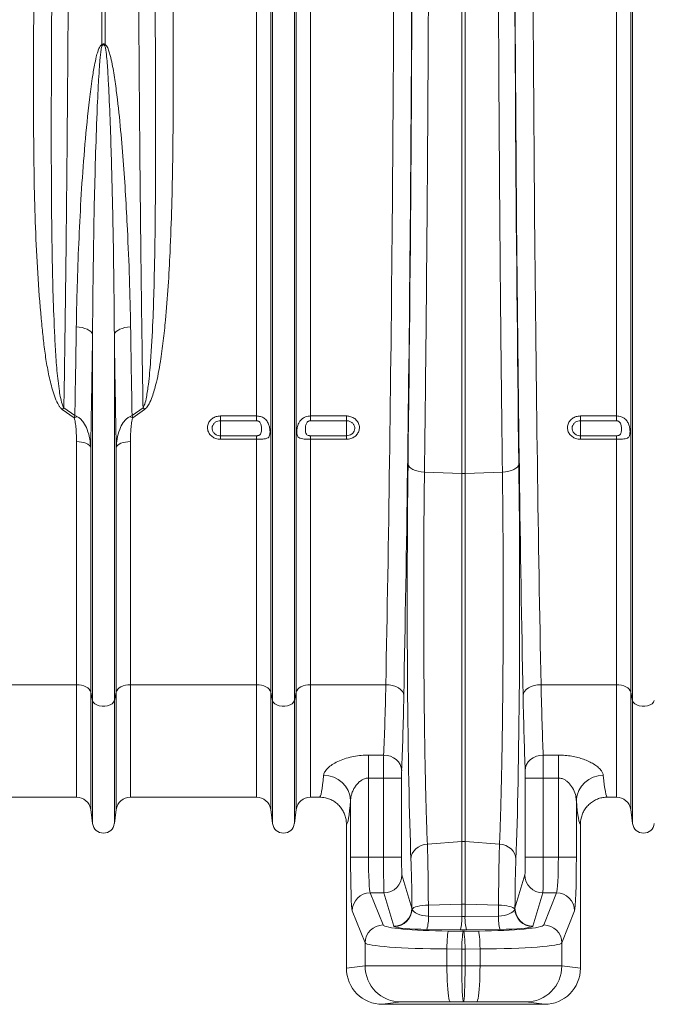
# Model space of a CAD drawing. Units: millimetres. Extents: x -1371 to 10216, y 3708 to 8476.
# Drawn here: x 1685 to 2037, y 3996 to 4542 of the extents above; entities that cross this region are included whole.
import ezdxf

# ---------------------------------------------------------------- set-up
doc = ezdxf.new("R2010")
doc.units = ezdxf.units.MM
doc.linetypes.add('SLD-Solid', pattern=[0])
doc.layers.add('ACO_DRAINAGE', color=7, linetype='SLD-Solid')

# ---------------------------------------------------------------- blocks, each defined once
blk = doc.blocks.new('ACO - 32945 32947 - FRONT')
at = {"layer": 'ACO_DRAINAGE', "linetype": 'SLD-Solid', "lineweight": 0}
for p, q in [((1539.13, 532.71), (1539.13, 721)), ((1540.87, 721), (1540.87, 532.71)), ((1624.99, 326.57), (1624.99, 721)), ((1632.92, 173.23), (1632.92, 721)), ((1633.95, 168.58), (1633.95, 721)), ((1646.05, 168.58), (1646.05, 721)), ((1647.08, 173.23), (1647.08, 721)), ((1655.01, 326.57), (1655.01, 721)), ((1824.99, 326.57), (1824.99, 721)), ((1832.92, 173.23), (1832.92, 721)), ((1833.95, 168.58), (1833.95, 721)), ((1739.13, 294.66), (1739.13, 705.73)), ((1740.87, 294.66), (1740.87, 705.73)), ((1526.57, 375.87), (1524.91, 376.02)), ((1528.17, 375.59), (1526.57, 375.87)), ((1529.64, 375.19), (1528.17, 375.59)), ((1530.95, 374.68), (1529.64, 375.19)), ((1532.07, 374.07), (1530.95, 374.68)), ((1532.96, 373.39), (1532.07, 374.07)), ((1533.59, 372.65), (1532.96, 373.39)), ((1533.95, 371.88), (1533.59, 372.65)), ((1533.95, 168.58), (1533.95, 371.88)), ((1546.05, 371.88), (1546.41, 372.65)), ((1546.05, 168.58), (1546.05, 371.88)), ((1546.41, 372.65), (1547.04, 373.39)), ((1547.04, 373.39), (1547.93, 374.07)), ((1547.93, 374.07), (1549.05, 374.68)), ((1549.05, 374.68), (1550.36, 375.19)), ((1550.36, 375.19), (1551.83, 375.59)), ((1551.83, 375.59), (1553.43, 375.87)), ((1553.43, 375.87), (1555.09, 376.02)), ((1523.68, 325.51), (1517.14, 330.15)), ((1518.01, 331.09), (1524.11, 326.77)), ((1555.89, 326.77), (1561.99, 331.09)), ((1562.86, 330.15), (1556.32, 325.51)), ((1605, 326.57), (1624.99, 326.57)), ((1605, 326.57), (1605, 323.96)), ((1624.99, 323.96), (1605, 323.96)), ((1605, 323.96), (1605, 315.59)), ((1624.99, 323.96), (1624.99, 326.57)), ((1655.01, 326.57), (1675, 326.57)), ((1655.01, 326.57), (1655.01, 323.96)), ((1675, 323.96), (1655.01, 323.96)), ((1675, 323.96), (1675, 326.57)), ((1675, 323.96), (1675, 315.59)), ((1805, 326.57), (1824.99, 326.57)), ((1805, 326.57), (1805, 323.96)), ((1824.99, 323.96), (1805, 323.96)), ((1805, 323.96), (1805, 315.59)), ((1824.99, 323.96), (1824.99, 326.57)), ((1524.99, 177.4), (1524.99, 312.34)), ((1526.42, 312.28), (1524.99, 312.34)), ((1527.81, 312.11), (1526.42, 312.28)), ((1529.1, 311.82), (1527.81, 312.11)), ((1530.26, 311.44), (1529.1, 311.82)), ((1550.9, 311.82), (1549.74, 311.44)), ((1552.19, 312.11), (1550.9, 311.82)), ((1553.58, 312.28), (1552.19, 312.11)), ((1555.01, 312.34), (1553.58, 312.28)), ((1555.01, 177.4), (1555.01, 312.34)), ((1605, 313.62), (1605, 315.59)), ((1605, 315.59), (1624.99, 315.59)), ((1624.99, 313.62), (1605, 313.62)), ((1624.99, 313.62), (1624.99, 315.59)), ((1624.99, 177.4), (1624.99, 313.62)), ((1655.01, 315.59), (1655.01, 313.62)), ((1655.01, 315.59), (1675, 315.59)), ((1655.01, 177.4), (1655.01, 313.62)), ((1675, 313.62), (1655.01, 313.62)), ((1675, 315.59), (1675, 313.62)), ((1805, 313.62), (1805, 315.59)), ((1805, 315.59), (1824.99, 315.59)), ((1824.99, 313.62), (1805, 313.62)), ((1824.99, 313.62), (1824.99, 315.59)), ((1824.99, 177.4), (1824.99, 313.62)), ((1531.26, 310.97), (1530.26, 311.44)), ((1532.04, 310.43), (1531.26, 310.97)), ((1532.61, 309.84), (1532.04, 310.43)), ((1532.92, 309.2), (1532.61, 309.84)), ((1532.92, 173.23), (1532.92, 309.2)), ((1547.39, 309.84), (1547.08, 309.2)), ((1547.08, 173.23), (1547.08, 309.2)), ((1547.96, 310.43), (1547.39, 309.84)), ((1548.74, 310.97), (1547.96, 310.43)), ((1549.74, 311.44), (1548.74, 310.97)), ((1709.23, 299.79), (1709.44, 299)), ((1709.44, 299), (1709.97, 298.23)), ((1709.97, 298.23), (1710.82, 297.52)), ((1710.82, 297.52), (1711.94, 296.88)), ((1711.94, 296.88), (1713.3, 296.34)), ((1713.3, 296.34), (1714.86, 295.91)), ((1714.86, 295.91), (1716.56, 295.61)), ((1716.56, 295.61), (1718.36, 295.45)), ((1739.13, 294.66), (1718.36, 295.45)), ((1761.64, 295.45), (1740.87, 294.66)), ((1763.44, 295.61), (1761.64, 295.45)), ((1765.14, 295.91), (1763.44, 295.61)), ((1766.7, 296.34), (1765.14, 295.91)), ((1768.06, 296.88), (1766.7, 296.34)), ((1769.18, 297.52), (1768.06, 296.88)), ((1770.03, 298.23), (1769.18, 297.52)), ((1770.56, 299), (1770.03, 298.23)), ((1770.77, 299.79), (1770.56, 299)), ((1739.13, 294.66), (1739.13, 90.38)), ((1740.87, 294.66), (1740.87, 90.38)), ((1524.99, 177.4), (1455.01, 177.4)), ((1526.42, 177.32), (1524.99, 177.4)), ((1524.99, 177.4), (1524.99, 115)), ((1527.81, 177.09), (1526.42, 177.32)), ((1529.1, 176.72), (1527.81, 177.09)), ((1530.26, 176.21), (1529.1, 176.72)), ((1531.26, 175.59), (1530.26, 176.21)), ((1532.04, 174.87), (1531.26, 175.59)), ((1548.74, 175.59), (1547.96, 174.87)), ((1549.74, 176.21), (1548.74, 175.59)), ((1550.9, 176.72), (1549.74, 176.21)), ((1552.19, 177.09), (1550.9, 176.72)), ((1553.58, 177.32), (1552.19, 177.09)), ((1555.01, 177.4), (1553.58, 177.32)), ((1624.99, 177.4), (1555.01, 177.4)), ((1555.01, 177.4), (1555.01, 115)), ((1626.42, 177.32), (1624.99, 177.4)), ((1624.99, 177.4), (1624.99, 115)), ((1627.81, 177.09), (1626.42, 177.32)), ((1629.1, 176.72), (1627.81, 177.09)), ((1630.26, 176.21), (1629.1, 176.72)), ((1631.26, 175.59), (1630.26, 176.21)), ((1632.04, 174.87), (1631.26, 175.59)), ((1648.74, 175.59), (1647.96, 174.87)), ((1649.74, 176.21), (1648.74, 175.59)), ((1650.9, 176.72), (1649.74, 176.21)), ((1652.19, 177.09), (1650.9, 176.72)), ((1653.58, 177.32), (1652.19, 177.09)), ((1655.01, 177.4), (1653.58, 177.32)), ((1696.87, 177.4), (1655.01, 177.4)), ((1655.01, 177.4), (1655.01, 115)), ((1698.8, 177.26), (1696.87, 177.4)), ((1700.65, 176.91), (1698.8, 177.26)), ((1702.36, 176.35), (1700.65, 176.91)), ((1703.87, 175.6), (1702.36, 176.35)), ((1705.11, 174.69), (1703.87, 175.6)), ((1774.89, 174.69), (1776.13, 175.6)), ((1776.13, 175.6), (1777.64, 176.35)), ((1777.64, 176.35), (1779.35, 176.91)), ((1779.35, 176.91), (1781.2, 177.26)), ((1781.2, 177.26), (1783.13, 177.4)), ((1824.99, 177.4), (1783.13, 177.4)), ((1826.42, 177.32), (1824.99, 177.4)), ((1824.99, 177.4), (1824.99, 115)), ((1827.81, 177.09), (1826.42, 177.32)), ((1829.1, 176.72), (1827.81, 177.09)), ((1830.26, 176.21), (1829.1, 176.72)), ((1831.26, 175.59), (1830.26, 176.21)), ((1832.04, 174.87), (1831.26, 175.59)), ((1532.61, 174.07), (1532.04, 174.87)), ((1532.92, 173.23), (1532.61, 174.07)), ((1533.95, 168.58), (1532.92, 173.23)), ((1532.92, 173.23), (1532.92, 108.05)), ((1547.08, 173.23), (1546.05, 168.58)), ((1547.39, 174.07), (1547.08, 173.23)), ((1547.08, 173.23), (1547.08, 108.05)), ((1547.96, 174.87), (1547.39, 174.07)), ((1632.61, 174.07), (1632.04, 174.87)), ((1632.92, 173.23), (1632.61, 174.07)), ((1633.95, 168.58), (1632.92, 173.23)), ((1632.92, 173.23), (1632.92, 108.05)), ((1647.08, 173.23), (1646.05, 168.58)), ((1647.39, 174.07), (1647.08, 173.23)), ((1647.08, 173.23), (1647.08, 108.05)), ((1647.96, 174.87), (1647.39, 174.07)), ((1706.05, 173.67), (1705.11, 174.69)), ((1706.64, 172.56), (1706.05, 173.67)), ((1706.87, 171.4), (1706.64, 172.56)), ((1773.13, 171.4), (1773.36, 172.56)), ((1773.36, 172.56), (1773.95, 173.67)), ((1773.95, 173.67), (1774.89, 174.69)), ((1832.61, 174.07), (1832.04, 174.87)), ((1832.92, 173.23), (1832.61, 174.07)), ((1833.95, 168.58), (1832.92, 173.23)), ((1832.92, 173.23), (1832.92, 108.05)), ((1534.37, 167.66), (1533.95, 168.58)), ((1533.95, 168.58), (1533.95, 100.3)), ((1535.16, 166.83), (1534.37, 167.66)), ((1536.29, 166.16), (1535.16, 166.83)), ((1537.67, 165.68), (1536.29, 166.16)), ((1539.2, 165.43), (1537.67, 165.68)), ((1540.8, 165.43), (1539.2, 165.43)), ((1542.33, 165.68), (1540.8, 165.43)), ((1543.71, 166.16), (1542.33, 165.68)), ((1544.84, 166.83), (1543.71, 166.16)), ((1545.63, 167.66), (1544.84, 166.83)), ((1546.05, 168.58), (1545.63, 167.66)), ((1546.05, 168.58), (1546.05, 100.3)), ((1634.37, 167.66), (1633.95, 168.58)), ((1633.95, 168.58), (1633.95, 100.3)), ((1635.16, 166.83), (1634.37, 167.66)), ((1636.29, 166.16), (1635.16, 166.83)), ((1637.67, 165.68), (1636.29, 166.16)), ((1639.2, 165.43), (1637.67, 165.68)), ((1640.8, 165.43), (1639.2, 165.43)), ((1642.33, 165.68), (1640.8, 165.43)), ((1643.71, 166.16), (1642.33, 165.68)), ((1644.84, 166.83), (1643.71, 166.16)), ((1645.63, 167.66), (1644.84, 166.83)), ((1646.05, 168.58), (1645.63, 167.66)), ((1646.05, 168.58), (1646.05, 100.3)), ((1834.37, 167.66), (1833.95, 168.58)), ((1833.95, 168.58), (1833.95, 100.3)), ((1835.16, 166.83), (1834.37, 167.66)), ((1836.29, 166.16), (1835.16, 166.83)), ((1837.67, 165.68), (1836.29, 166.16)), ((1839.2, 165.43), (1837.67, 165.68)), ((1840.8, 165.43), (1839.2, 165.43)), ((1842.33, 165.68), (1840.8, 165.43)), ((1843.71, 166.16), (1842.33, 165.68)), ((1844.84, 166.83), (1843.71, 166.16)), ((1845.63, 167.66), (1844.84, 166.83)), ((1846.05, 168.58), (1845.63, 167.66)), ((1687.28, 138.35), (1695.68, 138.35)), ((1687.28, 138.35), (1687.28, 125.6)), ((1697.61, 138.17), (1695.68, 138.35)), ((1699.48, 137.67), (1697.61, 138.17)), ((1701.19, 136.88), (1699.48, 137.67)), ((1702.7, 135.82), (1701.19, 136.88)), ((1777.3, 135.82), (1778.81, 136.88)), ((1778.81, 136.88), (1780.52, 137.67)), ((1780.52, 137.67), (1782.39, 138.17)), ((1782.39, 138.17), (1784.32, 138.35)), ((1784.32, 138.35), (1792.72, 138.35)), ((1792.72, 125.6), (1792.72, 138.35)), ((1703.95, 134.54), (1702.7, 135.82)), ((1704.88, 133.08), (1703.95, 134.54)), ((1705.46, 131.5), (1704.88, 133.08)), ((1705.68, 129.85), (1705.46, 131.5)), ((1774.32, 129.85), (1774.54, 131.5)), ((1774.54, 131.5), (1775.12, 133.08)), ((1775.12, 133.08), (1776.05, 134.54)), ((1776.05, 134.54), (1777.3, 135.82)), ((1695.62, 125.6), (1687.28, 125.6)), ((1687.28, 125.6), (1687.28, 81.76)), ((1705.62, 125.6), (1695.62, 125.6)), ((1695.62, 81.76), (1695.62, 125.6)), ((1705.62, 125.6), (1705.62, 81.76)), ((1774.38, 81.76), (1774.38, 125.6)), ((1774.38, 125.6), (1784.38, 125.6)), ((1784.38, 125.6), (1784.38, 81.76)), ((1792.72, 125.6), (1784.38, 125.6)), ((1792.72, 81.76), (1792.72, 125.6)), ((1455.01, 115), (1524.99, 115)), ((1555.01, 115), (1624.99, 115)), ((1655.01, 115), (1659.99, 115)), ((1820.01, 115), (1824.99, 115)), ((1677.28, 81.76), (1677.28, 113.2)), ((1802.72, 113.2), (1802.72, 81.76)), ((1533.95, 100.3), (1532.92, 108.05)), ((1547.08, 108.05), (1546.05, 100.3)), ((1633.95, 100.3), (1632.92, 108.05)), ((1647.08, 108.05), (1646.05, 100.3)), ((1833.95, 100.3), (1832.92, 108.05)), ((1675, 100), (1675, 20)), ((1805, 100), (1805, 20)), ((1714.89, 87.29), (1716.45, 88.11)), ((1716.45, 88.11), (1718.17, 88.68)), ((1718.17, 88.68), (1719.97, 88.97)), ((1739.13, 90.38), (1719.97, 88.97)), ((1739.13, 90.38), (1739.13, 55.52)), ((1740.87, 90.38), (1740.87, 55.52)), ((1760.03, 88.97), (1740.87, 90.38)), ((1761.83, 88.68), (1760.03, 88.97)), ((1763.55, 88.11), (1761.83, 88.68)), ((1765.11, 87.29), (1763.55, 88.11)), ((1710.85, 80.6), (1711.04, 82.14)), ((1711.04, 82.14), (1711.57, 83.62)), ((1711.57, 83.62), (1712.4, 85.01)), ((1712.4, 85.01), (1713.52, 86.24)), ((1713.52, 86.24), (1714.89, 87.29)), ((1766.48, 86.24), (1765.11, 87.29)), ((1767.6, 85.01), (1766.48, 86.24)), ((1768.43, 83.62), (1767.6, 85.01)), ((1768.96, 82.14), (1768.43, 83.62)), ((1769.15, 80.6), (1768.96, 82.14)), ((1677.28, 81.76), (1687.28, 81.76)), ((1687.28, 81.76), (1695.62, 81.76)), ((1705.62, 81.76), (1695.62, 81.76)), ((1774.38, 81.76), (1784.38, 81.76)), ((1784.38, 81.76), (1792.72, 81.76)), ((1802.72, 81.76), (1792.72, 81.76)), ((1705.85, 71.8), (1711.38, 53.35)), ((1768.62, 53.35), (1774.15, 71.8)), ((1688.23, 61.84), (1695.33, 44.05)), ((1695.86, 61.84), (1688.23, 61.84)), ((1701.38, 43.38), (1695.86, 61.84)), ((1784.14, 61.84), (1778.62, 43.38)), ((1791.77, 61.84), (1784.14, 61.84)), ((1784.67, 44.05), (1791.77, 61.84)), ((1715.82, 54.64), (1717.28, 54.86)), ((1717.28, 54.86), (1718.86, 55.01)), ((1718.86, 55.01), (1720.51, 55.09)), ((1739.13, 55.52), (1720.51, 55.09)), ((1720.51, 55.09), (1720.55, 48.96)), ((1739.13, 55.52), (1739.13, 48.81)), ((1740.87, 55.52), (1740.87, 48.81)), ((1759.49, 55.09), (1740.87, 55.52)), ((1759.45, 48.96), (1759.49, 55.09)), ((1761.14, 55.01), (1759.49, 55.09)), ((1762.72, 54.86), (1761.14, 55.01)), ((1764.18, 54.64), (1762.72, 54.86)), ((1685.34, 34.09), (1678.24, 51.88)), ((1711.38, 53.35), (1711.48, 52.82)), ((1711.48, 52.82), (1711.86, 53.25)), ((1711.86, 53.25), (1712.5, 53.65)), ((1712.5, 53.65), (1713.4, 54.03)), ((1713.4, 54.03), (1714.51, 54.36)), ((1714.51, 54.36), (1715.82, 54.64)), ((1765.49, 54.36), (1764.18, 54.64)), ((1766.6, 54.03), (1765.49, 54.36)), ((1767.5, 53.65), (1766.6, 54.03)), ((1768.14, 53.25), (1767.5, 53.65)), ((1768.52, 52.82), (1768.14, 53.25)), ((1768.52, 52.82), (1768.62, 53.35)), ((1801.76, 51.88), (1794.66, 34.09)), ((1720.55, 48.96), (1739.13, 48.81)), ((1740.87, 48.81), (1759.45, 48.96)), ((1701.59, 43.16), (1701.38, 43.38)), ((1738.26, 41.43), (1719.68, 41.58)), ((1731.09, 37.48), (1731.22, 38.72)), ((1731.22, 38.72), (1731.37, 39.69)), ((1731.37, 39.69), (1731.53, 40.35)), ((1731.53, 40.35), (1731.7, 40.68)), ((1731.7, 40.68), (1740, 40.62)), ((1739.39, 37.41), (1739.52, 38.66)), ((1739.52, 38.66), (1739.67, 39.63)), ((1739.67, 39.63), (1739.83, 40.29)), ((1739.83, 40.29), (1740, 40.62)), ((1740, 40.62), (1748.3, 40.68)), ((1740.17, 40.29), (1740, 40.62)), ((1740.33, 39.63), (1740.17, 40.29)), ((1740.48, 38.66), (1740.33, 39.63)), ((1740.61, 37.41), (1740.48, 38.66)), ((1760.32, 41.58), (1741.74, 41.43)), ((1748.47, 40.35), (1748.3, 40.68)), ((1748.63, 39.69), (1748.47, 40.35)), ((1748.78, 38.72), (1748.63, 39.69)), ((1748.91, 37.48), (1748.78, 38.72)), ((1778.62, 43.38), (1778.41, 43.16)), ((1685.34, 21.29), (1685.34, 34.09)), ((1730.83, 32.57), (1730.89, 34.35)), ((1730.89, 34.35), (1730.98, 36)), ((1730.98, 36), (1731.09, 37.48)), ((1739.13, 32.5), (1739.19, 34.28)), ((1739.19, 34.28), (1739.28, 35.94)), ((1739.28, 35.94), (1739.39, 37.41)), ((1740.72, 35.94), (1740.61, 37.41)), ((1740.81, 34.28), (1740.72, 35.94)), ((1740.87, 32.5), (1740.81, 34.28)), ((1749.02, 36), (1748.91, 37.48)), ((1749.11, 34.35), (1749.02, 36)), ((1749.17, 32.57), (1749.11, 34.35)), ((1794.66, 34.09), (1794.66, 21.29)), ((1730.8, 30.72), (1730.83, 32.57)), ((1739.1, 30.66), (1730.8, 30.72)), ((1730.8, 30.72), (1730.8, 21.41)), ((1739.1, 30.66), (1739.13, 32.5)), ((1740.9, 30.66), (1739.1, 30.66)), ((1739.1, 30.66), (1739.1, 21.42)), ((1740.9, 30.66), (1740.87, 32.5)), ((1749.2, 30.72), (1740.9, 30.66)), ((1740.9, 30.66), (1740.9, 21.42)), ((1749.2, 30.72), (1749.17, 32.57)), ((1749.2, 21.41), (1749.2, 30.72)), ((1675, 20), (1685.34, 21.29)), ((1730.8, 21.41), (1739.1, 21.42)), ((1730.82, 18.58), (1730.8, 21.41)), ((1730.87, 15.8), (1730.82, 18.58)), ((1739.1, 21.42), (1740.9, 21.42)), ((1740.9, 21.42), (1749.2, 21.41)), ((1749.13, 15.8), (1749.18, 18.58)), ((1749.18, 18.58), (1749.2, 21.41)), ((1794.66, 21.29), (1805, 20)), ((1730.97, 13.13), (1730.87, 15.8)), ((1731.09, 10.63), (1730.97, 13.13)), ((1748.91, 10.63), (1749.03, 13.13)), ((1749.03, 13.13), (1749.13, 15.8)), ((1731.24, 8.35), (1731.09, 10.63)), ((1731.43, 6.33), (1731.24, 8.35)), ((1731.63, 4.62), (1731.43, 6.33)), ((1748.37, 4.62), (1748.57, 6.33)), ((1748.57, 6.33), (1748.76, 8.35)), ((1748.76, 8.35), (1748.91, 10.63)), ((1705.33, 1.29), (1695.01, 0)), ((1784.99, 0), (1695.01, 0)), ((1731.86, 3.25), (1731.63, 4.62)), ((1732.1, 2.25), (1731.86, 3.25)), ((1732.35, 1.63), (1732.1, 2.25)), ((1732.6, 1.42), (1732.35, 1.63)), ((1740, 1.42), (1732.6, 1.42)), ((1747.4, 1.42), (1740, 1.42)), ((1747.4, 1.42), (1747.65, 1.63)), ((1747.65, 1.63), (1747.9, 2.25)), ((1747.9, 2.25), (1748.14, 3.25)), ((1748.14, 3.25), (1748.37, 4.62)), ((1784.99, 0), (1774.67, 1.29))]:
    blk.add_line(p, q, dxfattribs=at)
for centre, radius, start, end in [((1489.11, 511.44), 54.36, 22.4568, 23.0324), ((1590.89, 511.44), 54.36, 156.9676, 157.5432), ((1538.5, 311.21), 28.55, 135.8546, 138.4267), ((1541.5, 311.21), 28.55, 41.5733, 44.1454), ((1530.52, 309.34), 17.55, 106.6324, 112.9136), ((1549.48, 309.34), 17.55, 67.0864, 73.3676), ((1740, 317.56), 22.92, 267.8209, 272.1791), ((1662.63, 112.36), 14.68, 3.2575, 91.3045), ((1817.37, 112.36), 14.68, 88.6955, 176.7425), ((1524.99, 107), 8, 7.5666, 90), ((1555.01, 107), 8, 90, 172.4334), ((1624.99, 107), 8, 7.5666, 90), ((1655.01, 107), 8, 90, 172.4334), ((1824.99, 107), 8, 7.5666, 90), ((1540, 101.1), 6.1, 187.5666, 352.4334), ((1640, 101.1), 6.1, 187.5666, 352.4334), ((1840, 101.1), 6.1, 187.5666, 352.4334), ((1740, 78.53), 11.89, 85.7956, 94.2044), ((1695.85, 71.85), 10.01, 270.0537, 359.7475), ((1784.15, 71.85), 10.01, 180.2525, 269.9463), ((1688.25, 51.83), 10.01, 90.1122, 179.7042), ((1791.75, 51.83), 10.01, 0.2958, 89.8878), ((1740, 16.97), 38.56, 88.7048, 91.2952), ((1701.37, 53.39), 10.01, 270.0537, 359.7475), ((1701.42, 53.24), 10.07, 270.9567, 357.6333), ((1778.58, 53.24), 10.07, 182.3667, 269.0433), ((1778.63, 53.39), 10.01, 180.2525, 269.9463), ((1695.35, 34.03), 10.01, 90.1122, 179.7042), ((1697.11, 47.99), 23.47, 344.1526, 2.3834), ((1715.68, 47.84), 23.47, 344.1526, 2.3834), ((1764.32, 47.84), 23.47, 177.6166, 195.8474), ((1782.89, 47.99), 23.47, 177.6166, 195.8474), ((1784.65, 34.03), 10.01, 0.2958, 89.8878), ((1705.34, 21.29), 20, 179.9946, 269.971), ((1774.66, 21.29), 20, 270.029, 0.0054)]:
    blk.add_arc(centre, radius, start, end, dxfattribs=at)
for centre, major_axis, ratio, start_param, end_param in [((1677.68, 721), (0, 906), 0.026475, 4.068888, 4.712389), ((1687.68, 721), (0, 916), 0.026186, 4.068888, 4.712389), ((1792.32, 721), (0, 916), 0.026186, 1.570796, 2.214297), ((1802.32, 721), (0, 906), 0.026475, 1.570796, 2.214297), ((1686.49, 721), (0, 965.22), 0.026186, 4.260808, 4.696786), ((1793.51, 721), (0, 965.22), 0.026186, 1.586399, 2.022377), ((1713.27, 224.95), (0, 171.5), 0.026186, 1.119215, 2.571189), ((1766.73, 224.95), (0, 171.5), 0.026186, 3.711996, 5.16397), ((1693.39, 271), (0, 156), 0.027865, 3.695854, 4.068888), ((1786.61, 271), (0, 156), 0.027865, 2.214297, 2.587331), ((1703.39, 271), (0, 166), 0.026186, 3.695854, 4.068888), ((1776.61, 271), (0, 166), 0.026186, 2.214297, 2.587331), ((1695.75, 125.6), (0, 15), 0.008729, 0.554262, 1.570796), ((1784.25, 125.6), (0, 15), 0.008729, 4.712389, 5.728923), ((1659.99, 271), (0, 156), 0.038279, 3.141593, 3.537038), ((1705.75, 125.6), (0, 5), 0.026186, 0.554262, 1.570796), ((1774.25, 125.6), (0, 5), 0.026186, 4.712389, 5.728923), ((1820.01, 271), (0, 156), 0.038279, 2.746147, 3.141593), ((1674.98, 271), (0, 171), 0.034921, 3.144654, 3.537038), ((1805.02, 271), (0, 171), 0.034921, 2.746147, 3.138531), ((1678.33, 81.76), (0, 30), 0.034921, 1.570796, 3.054326), ((1688.32, 81.76), (0, 20), 0.052381, 1.570796, 3.054326), ((1695.88, 81.76), (0, 20), 0.013093, 1.570796, 3.054326), ((1705.88, 81.76), (0, 10), 0.026186, 1.570796, 3.054326), ((1710.17, 40.01), (0, 48.23), 0.026186, 4.992613, 5.712782), ((1769.83, 40.01), (0, 48.23), 0.026186, 0.570404, 1.290572), ((1774.12, 81.76), (0, 10), 0.026186, 3.228859, 4.712389), ((1784.12, 81.76), (0, 20), 0.013093, 3.228859, 4.712389), ((1791.68, 81.76), (0, 20), 0.052381, 3.228859, 4.712389), ((1801.67, 81.76), (0, 30), 0.034921, 3.228859, 4.712389), ((1721.38, 53.39), (10, -0.11), 0.444815, 3.294514, 4.634933), ((1758.62, 53.39), (10, 0.11), 0.444815, 4.789845, 6.130264), ((1735.31, 44.17), (40, 0), 0.087489, 3.176499, 4.622061), ((1740, 53.24), (10, 0), 0.444317, 4.625123, 4.799655), ((1744.69, 44.17), (40, 0), 0.087489, 4.802717, 6.248279), ((1721.38, 43.43), (20, 0), 0.092767, 3.287199, 4.627619), ((1740, 43.28), (20, 0), 0.092749, 4.625123, 4.799655), ((1758.62, 43.43), (20, 0), 0.092767, 4.797159, 6.137579), ((1735.31, 34.21), (50, 0), 0.069991, 3.176499, 4.622061), ((1744.69, 34.21), (50, 0), 0.069991, 4.802717, 6.248279), ((1695.01, 20), (-19.86, -2.48), 0.999381, 6.158956, 7.7296), ((1735.31, 21.28), (50, 0), 0.002618, 1.661125, 3.106686), ((1740, 21.42), (0, 20), 0.045103, 1.57077, 3.13722), ((1740, 21.42), (0, 20), 0.045103, 3.145965, 4.712416), ((1744.69, 21.28), (50, 0), 0.002618, 0.034907, 1.480468), ((1784.99, 20), (-19.86, 2.48), 0.999381, 1.695178, 3.265822), ((1735.31, 1.28), (30, 0), 0.004363, 1.661125, 3.106686), ((1744.69, 1.28), (30, 0), 0.004363, 0.034907, 1.480468)]:
    blk.add_ellipse(centre, major_axis=major_axis, ratio=ratio, start_param=start_param, end_param=end_param, dxfattribs=at)
for points, knots in [([(1520.89, 721), (1520.89, 714.33), (1520.89, 698.76), (1520.86, 674.3), (1520.8, 647.66), (1520.72, 619.82), (1520.6, 590.82), (1520.44, 560.75), (1520.25, 530.95), (1520.03, 501.19), (1519.78, 471.55), (1519.48, 442.08), (1519.16, 413.11), (1518.81, 384.92), (1518.43, 357.5), (1518.15, 339.9), (1518.01, 331.09)], [0, 0, 0, 0, 0.048692, 0.113727, 0.178783, 0.243817, 0.318435, 0.393118, 0.467801, 0.54242, 0.619205, 0.696061, 0.772916, 0.849701, 0.924851, 1, 1, 1, 1]), ([(1561.99, 331.09), (1561.9, 336.53), (1561.69, 349.56), (1561.39, 370.67), (1561.07, 394.41), (1560.76, 419.77), (1560.47, 446.79), (1560.19, 475.51), (1559.94, 504.64), (1559.72, 534.43), (1559.53, 564.84), (1559.38, 595.84), (1559.26, 627.06), (1559.17, 658.36), (1559.12, 689.69), (1559.11, 710.56), (1559.11, 721)], [0, 0, 0, 0, 0.04655, 0.111585, 0.17664, 0.241675, 0.316296, 0.390982, 0.465667, 0.540288, 0.617077, 0.693935, 0.770794, 0.847582, 0.923791, 1, 1, 1, 1]), ([(1720.89, 705.76), (1720.88, 699.09), (1720.88, 685.76), (1720.85, 665.78), (1720.82, 645.81), (1720.77, 625.85), (1720.7, 601.95), (1720.61, 574.16), (1720.47, 542.56), (1720.3, 511.13), (1720.11, 479.94), (1719.89, 448.74), (1719.64, 417.54), (1719.36, 386.39), (1719.05, 355.62), (1718.72, 325.24), (1718.48, 305.38), (1718.36, 295.45)], [0, 0, 0, 0, 0.047049, 0.094107, 0.141166, 0.188304, 0.235442, 0.310787, 0.386194, 0.461621, 0.537028, 0.612373, 0.689854, 0.767402, 0.844972, 0.922519, 1, 1, 1, 1]), ([(1761.64, 295.45), (1761.57, 301.47), (1761.42, 313.5), (1761.21, 331.77), (1761.01, 350.2), (1760.81, 368.8), (1760.59, 391.3), (1760.36, 417.82), (1760.11, 448.44), (1759.89, 479.37), (1759.7, 510.56), (1759.53, 542.25), (1759.39, 574.44), (1759.28, 607.12), (1759.19, 639.93), (1759.13, 672.82), (1759.12, 694.78), (1759.11, 705.76)], [0, 0, 0, 0, 0.047049, 0.094107, 0.141166, 0.188304, 0.235442, 0.310787, 0.386194, 0.461621, 0.537028, 0.612373, 0.689854, 0.767402, 0.844971, 0.922519, 1, 1, 1, 1]), ([(1517.14, 330.15), (1516.76, 330.48), (1515.99, 331.15), (1514.56, 333.3), (1513.01, 336.58), (1511.22, 342.5), (1509.39, 349.99), (1507.82, 359.12), (1506.66, 368.35), (1505.19, 382.79), (1503.56, 402.58), (1502.27, 427.92), (1501.53, 453.54), (1501.2, 479.42), (1501.14, 505.5), (1501.18, 532.09), (1501.25, 550.07), (1501.28, 559.23)], [0, 0, 0, 0, 0.006504, 0.013059, 0.033967, 0.054975, 0.096408, 0.137899, 0.179449, 0.220963, 0.331507, 0.442164, 0.552919, 0.663713, 0.774464, 0.88507, 1, 1, 1, 1]), ([(1578.72, 559.23), (1578.75, 552.75), (1578.8, 539.78), (1578.83, 518.16), (1578.77, 494.37), (1578.53, 468.51), (1577.99, 442.88), (1577.16, 419.57), (1576.04, 398.54), (1574.76, 382.13), (1573.31, 368.23), (1571.95, 358.38), (1570.52, 350.18), (1569.28, 344.54), (1568.01, 339.89), (1566.71, 336.06), (1565.34, 333.11), (1563.96, 331.1), (1563.22, 330.47), (1562.86, 330.15)], [0, 0, 0, 0, 0.0812991, 0.162598, 0.2727249, 0.3829058, 0.493079, 0.6031954, 0.6863761, 0.7695518, 0.8210983, 0.8726387, 0.9028388, 0.9330317, 0.9504278, 0.9678144, 0.9875821, 0.9938129, 1, 1, 1, 1]), ([(1511.28, 557.45), (1511.23, 548.24), (1511.14, 529.7), (1511.03, 502.1), (1511.01, 474.61), (1511.11, 447.43), (1511.39, 422.15), (1511.84, 398.73), (1512.48, 380.28), (1513.18, 365.18), (1513.95, 353.31), (1515, 344.07), (1515.96, 337.38), (1516.73, 334.23), (1517.4, 332.12), (1517.81, 331.44), (1518.01, 331.09)], [0, 0, 0, 0, 0.116475, 0.234728, 0.353056, 0.471383, 0.589634, 0.687384, 0.785132, 0.839887, 0.894645, 0.949367, 0.969252, 0.989102, 0.994569, 1, 1, 1, 1]), ([(1561.99, 331.09), (1562.32, 331.77), (1563.24, 333.64), (1564.09, 338.04), (1565.3, 345.91), (1566.51, 359.96), (1567.47, 378), (1568.13, 398.25), (1568.56, 419.26), (1568.84, 442.31), (1568.98, 467.45), (1568.98, 492.85), (1568.91, 516.38), (1568.82, 537.91), (1568.76, 550.94), (1568.72, 557.45)], [0, 0, 0, 0, 0.0102972, 0.0286688, 0.0622929, 0.1217697, 0.2243165, 0.3103849, 0.3964546, 0.5061265, 0.6158588, 0.7255927, 0.8352667, 0.9176334, 1, 1, 1, 1]), ([(1524.91, 376.02), (1524.99, 380.72), (1525.16, 390.12), (1525.69, 407.53), (1526.5, 428.34), (1527.79, 452.68), (1529.62, 477.31), (1531.66, 497.75), (1533.52, 512.43), (1534.81, 520.33), (1535.85, 525.31), (1536.7, 528.44), (1537.48, 530.58), (1538.15, 531.92), (1538.81, 532.57), (1539.06, 532.68), (1539.13, 532.71)], [0, 0, 0, 0, 0.093347, 0.186694, 0.341521, 0.496466, 0.651384, 0.806174, 0.87835, 0.924217, 0.953299, 0.971727, 0.983423, 0.995204, 0.998586, 1, 1, 1, 1]), ([(1539.34, 532.21), (1539.31, 532.17), (1539.2, 532.03), (1538.95, 531.3), (1538.71, 530), (1538.42, 527.84), (1538.1, 524.68), (1537.7, 519.63), (1537.21, 511.62), (1536.51, 496.69), (1535.73, 475.86), (1535.04, 450.71), (1534.56, 425.82), (1534.17, 399.46), (1534.03, 381.64), (1533.95, 371.88)], [0, 0, 0, 0, 0.000819, 0.003298, 0.013814, 0.024953, 0.042893, 0.071558, 0.117104, 0.189114, 0.344684, 0.500332, 0.655984, 0.811558, 1, 1, 1, 1]), ([(1539.13, 532.71), (1539.22, 532.78), (1539.42, 532.92), (1539.78, 533.05), (1540.19, 533.06), (1540.56, 532.93), (1540.78, 532.78), (1540.87, 532.71)], [0, 0, 0, 0, 0.177611, 0.398853, 0.578242, 0.81181, 1, 1, 1, 1]), ([(1540.66, 532.21), (1540.58, 532.28), (1540.43, 532.42), (1540.17, 532.54), (1539.91, 532.55), (1539.67, 532.48), (1539.48, 532.35), (1539.37, 532.24), (1539.34, 532.21)], [0, 0, 0, 0, 0.206969, 0.416338, 0.554234, 0.691855, 0.911242, 1, 1, 1, 1]), ([(1546.05, 371.88), (1545.98, 381.08), (1545.84, 399.48), (1545.45, 424.64), (1544.99, 447.06), (1544.48, 466.65), (1543.88, 486.4), (1543.23, 502.95), (1542.52, 516.19), (1542, 524.42), (1541.35, 529.61), (1540.97, 531.7), (1540.72, 532.11), (1540.66, 532.21)], [0, 0, 0, 0, 0.177577, 0.35538, 0.476829, 0.598277, 0.720022, 0.841764, 0.901925, 0.962112, 0.991397, 0.997823, 1, 1, 1, 1]), ([(1540.87, 532.71), (1541.03, 532.62), (1541.56, 532.31), (1542.32, 531.03), (1543.12, 529.12), (1544.42, 524.29), (1545.88, 516.99), (1547.57, 503.92), (1549.43, 487.67), (1551.06, 468.29), (1552.32, 449.07), (1553.48, 427.17), (1554.55, 402.7), (1554.91, 384.92), (1555.09, 376.02)], [0, 0, 0, 0, 0.003354, 0.010929, 0.026232, 0.041605, 0.102228, 0.162928, 0.284058, 0.405259, 0.526485, 0.647648, 0.823824, 1, 1, 1, 1]), ([(1524.11, 326.77), (1524.25, 334.83), (1524.53, 350.98), (1524.79, 367.67), (1524.91, 376.02)], [0, 0, 0, 0, 0.499628, 1, 1, 1, 1]), ([(1533.95, 371.88), (1533.87, 366.54), (1533.71, 355.85), (1533.46, 340.08), (1533.2, 324.49), (1533.02, 314.3), (1532.92, 309.2)], [0, 0, 0, 0, 0.249702, 0.499404, 0.749702, 1, 1, 1, 1]), ([(1547.08, 309.2), (1546.99, 314.29), (1546.8, 324.46), (1546.54, 340.03), (1546.29, 355.81), (1546.13, 366.52), (1546.05, 371.88)], [0, 0, 0, 0, 0.249702, 0.499404, 0.749702, 1, 1, 1, 1]), ([(1555.09, 376.02), (1555.21, 367.68), (1555.47, 350.99), (1555.75, 334.85), (1555.89, 326.77)], [0, 0, 0, 0, 0.499628, 1, 1, 1, 1]), ([(1523.68, 325.51), (1523.83, 325.93), (1523.97, 326.36), (1524.11, 326.76), (1524.11, 326.77)], [0, 0, 0, 0, 0.986284, 1, 1, 1, 1]), ([(1524.99, 312.34), (1524.98, 313.52), (1524.96, 315.88), (1524.8, 319.43), (1524.46, 322.38), (1524.12, 324.43), (1523.79, 325.25), (1523.68, 325.51)], [0, 0, 0, 0, 0.2677891, 0.5360307, 0.8040779, 0.9381312, 1, 1, 1, 1]), ([(1525.49, 326.16), (1525.04, 326.37), (1524.58, 326.58), (1524.12, 326.76), (1524.11, 326.77)], [0, 0, 0, 0, 0.986309, 1, 1, 1, 1]), ([(1532.92, 309.2), (1532.79, 310.74), (1532.49, 314.1), (1531.23, 318.77), (1529.35, 322.61), (1527.4, 325.02), (1526.02, 325.85), (1525.49, 326.16)], [0, 0, 0, 0, 0.240098, 0.526546, 0.74943, 0.90506, 1, 1, 1, 1]), ([(1547.08, 309.2), (1547.21, 310.74), (1547.51, 314.1), (1548.77, 318.77), (1550.65, 322.61), (1552.6, 325.02), (1553.98, 325.85), (1554.51, 326.16)], [0, 0, 0, 0, 0.240098, 0.526546, 0.74943, 0.90506, 1, 1, 1, 1]), ([(1554.51, 326.16), (1554.96, 326.37), (1555.42, 326.58), (1555.88, 326.76), (1555.89, 326.77)], [0, 0, 0, 0, 0.986309, 1, 1, 1, 1]), ([(1556.32, 325.51), (1556.21, 325.25), (1555.88, 324.43), (1555.54, 322.38), (1555.2, 319.43), (1555.04, 315.88), (1555.02, 313.52), (1555.01, 312.34)], [0, 0, 0, 0, 0.061869, 0.195922, 0.463969, 0.732211, 1, 1, 1, 1]), ([(1556.32, 325.51), (1556.17, 325.93), (1556.03, 326.36), (1555.89, 326.76), (1555.89, 326.77)], [0, 0, 0, 0, 0.986284, 1, 1, 1, 1]), ([(1605, 313.62), (1604.76, 313.63), (1603.71, 313.66), (1601.88, 314.13), (1599.84, 315.39), (1598.39, 317.19), (1597.7, 319.33), (1597.83, 321.55), (1598.78, 323.6), (1600.42, 325.24), (1602.57, 326.36), (1604.19, 326.5), (1605, 326.57)], [0, 0, 0, 0, 0.0322752, 0.1395588, 0.2473918, 0.3555705, 0.4637387, 0.5715494, 0.6788155, 0.7855836, 0.8927249, 1, 1, 1, 1]), ([(1605, 323.96), (1604.48, 323.92), (1603.44, 323.82), (1602.05, 323.1), (1601, 322.04), (1600.39, 320.71), (1600.31, 319.28), (1600.75, 317.9), (1601.68, 316.73), (1602.99, 315.92), (1604.17, 315.62), (1604.84, 315.6), (1605, 315.59)], [0, 0, 0, 0, 0.106996, 0.213981, 0.320782, 0.428257, 0.536361, 0.64478, 0.753054, 0.860783, 0.967813, 1, 1, 1, 1]), ([(1624.99, 326.57), (1625.77, 326.51), (1627.32, 326.37), (1629.39, 325.34), (1631.02, 323.73), (1632.01, 321.69), (1632.45, 319.61), (1632.57, 317.8), (1632.48, 316.34), (1632.16, 315.22), (1631.46, 314.39), (1630.14, 313.9), (1628.15, 313.68), (1626.29, 313.63), (1625.24, 313.62), (1624.99, 313.62)], [0, 0, 0, 0, 0.0864782, 0.1728879, 0.2608674, 0.3534257, 0.4304218, 0.4952029, 0.5600812, 0.6241271, 0.6990489, 0.788303, 0.8824296, 0.9724341, 1, 1, 1, 1]), ([(1624.99, 315.59), (1625.17, 315.6), (1625.52, 315.61), (1626.07, 315.72), (1626.69, 315.95), (1627.39, 316.53), (1627.83, 317.84), (1627.86, 319.78), (1627.64, 321.64), (1627.11, 322.79), (1626.61, 323.38), (1626.02, 323.75), (1625.5, 323.93), (1625.15, 323.95), (1624.99, 323.96)], [0, 0, 0, 0, 0.0423838, 0.0820985, 0.1379892, 0.2173332, 0.3534571, 0.570878, 0.7365675, 0.799911, 0.8694107, 0.9174819, 0.9628456, 1, 1, 1, 1]), ([(1655.01, 313.62), (1654.53, 313.63), (1653.61, 313.63), (1652.15, 313.68), (1650.54, 313.81), (1649.01, 314.14), (1648.17, 314.75), (1647.7, 315.63), (1647.47, 316.69), (1647.45, 318.01), (1647.56, 319.56), (1647.83, 321.07), (1648.49, 322.76), (1649.43, 324.22), (1650.74, 325.38), (1652.27, 326.13), (1653.67, 326.51), (1654.59, 326.55), (1655.01, 326.57)], [0, 0, 0, 0, 0.053164, 0.102634, 0.170637, 0.260196, 0.35022, 0.388023, 0.457306, 0.526931, 0.552511, 0.636711, 0.693008, 0.75836, 0.838203, 0.896845, 0.953386, 1, 1, 1, 1]), ([(1655.01, 323.96), (1654.85, 323.95), (1654.5, 323.93), (1653.98, 323.75), (1653.39, 323.38), (1652.89, 322.79), (1652.36, 321.64), (1652.14, 319.78), (1652.17, 317.84), (1652.61, 316.53), (1653.31, 315.95), (1653.93, 315.72), (1654.48, 315.61), (1654.83, 315.6), (1655.01, 315.59)], [0, 0, 0, 0, 0.037154, 0.082518, 0.130589, 0.200089, 0.263433, 0.429122, 0.646543, 0.782667, 0.862011, 0.917901, 0.957616, 1, 1, 1, 1]), ([(1675, 326.57), (1675.24, 326.56), (1676.29, 326.53), (1678.12, 326.06), (1680.16, 324.8), (1681.61, 322.98), (1682.3, 320.84), (1682.17, 318.62), (1681.22, 316.58), (1679.58, 314.95), (1677.43, 313.84), (1675.81, 313.69), (1675, 313.62)], [0, 0, 0, 0, 0.032275, 0.139559, 0.247392, 0.355571, 0.463739, 0.571549, 0.678815, 0.785584, 0.892725, 1, 1, 1, 1]), ([(1675, 315.59), (1675.52, 315.64), (1676.56, 315.73), (1677.95, 316.45), (1679, 317.5), (1679.61, 318.82), (1679.69, 320.25), (1679.25, 321.64), (1678.32, 322.81), (1677.01, 323.63), (1675.83, 323.94), (1675.16, 323.96), (1675, 323.96)], [0, 0, 0, 0, 0.106996, 0.2139807, 0.320782, 0.4282565, 0.5363615, 0.6447802, 0.7530536, 0.8607835, 0.9678133, 1, 1, 1, 1]), ([(1805, 313.62), (1804.76, 313.63), (1803.71, 313.66), (1801.88, 314.13), (1799.84, 315.39), (1798.39, 317.19), (1797.7, 319.33), (1797.83, 321.55), (1798.78, 323.6), (1800.42, 325.24), (1802.57, 326.36), (1804.19, 326.5), (1805, 326.57)], [0, 0, 0, 0, 0.032275, 0.139559, 0.247392, 0.355571, 0.463739, 0.571549, 0.678815, 0.785584, 0.892725, 1, 1, 1, 1]), ([(1805, 323.96), (1804.48, 323.92), (1803.44, 323.82), (1802.05, 323.1), (1801, 322.04), (1800.39, 320.71), (1800.31, 319.28), (1800.75, 317.9), (1801.68, 316.73), (1802.99, 315.92), (1804.17, 315.62), (1804.84, 315.6), (1805, 315.59)], [0, 0, 0, 0, 0.106996, 0.2139807, 0.320782, 0.4282565, 0.5363615, 0.6447802, 0.7530536, 0.8607835, 0.9678133, 1, 1, 1, 1]), ([(1824.99, 326.57), (1825.47, 326.55), (1826.39, 326.5), (1827.85, 326.09), (1829.46, 325.27), (1830.99, 323.77), (1831.83, 322.06), (1832.3, 320.37), (1832.53, 318.78), (1832.55, 317.4), (1832.44, 316.13), (1832.17, 315.22), (1831.51, 314.49), (1830.57, 314.03), (1829.26, 313.79), (1827.73, 313.67), (1826.33, 313.63), (1825.41, 313.63), (1824.99, 313.62)], [0, 0, 0, 0, 0.0531644, 0.1026339, 0.1706373, 0.2601964, 0.3502199, 0.3880225, 0.4573058, 0.5269308, 0.5525109, 0.6367108, 0.6930077, 0.75836, 0.8382028, 0.8968446, 0.9533864, 1, 1, 1, 1]), ([(1824.99, 315.59), (1825.15, 315.6), (1825.5, 315.61), (1826.02, 315.71), (1826.61, 315.92), (1827.11, 316.28), (1827.64, 317.05), (1827.86, 318.54), (1827.83, 320.59), (1827.39, 322.38), (1826.69, 323.32), (1826.07, 323.73), (1825.52, 323.93), (1825.17, 323.95), (1824.99, 323.96)], [0, 0, 0, 0, 0.037154, 0.082518, 0.130589, 0.200089, 0.263433, 0.429122, 0.646543, 0.782667, 0.862011, 0.917901, 0.957616, 1, 1, 1, 1]), ([(1718.36, 295.45), (1718.32, 292.42), (1718.24, 286.35), (1718.13, 275.83), (1718.03, 263.9), (1717.96, 250.54), (1717.91, 236.99), (1717.9, 223.37), (1717.92, 209.77), (1717.97, 196.26), (1718.06, 182.95), (1718.17, 169.95), (1718.31, 157.35), (1718.49, 145.22), (1718.69, 133.64), (1718.91, 122.95), (1719.15, 113.17), (1719.4, 104.3), (1719.68, 96.12), (1719.87, 91.35), (1719.97, 88.97)], [0, 0, 0, 0, 0.042742, 0.085485, 0.143436, 0.201595, 0.259754, 0.317705, 0.375656, 0.433814, 0.491972, 0.549923, 0.607873, 0.666031, 0.724189, 0.782139, 0.836519, 0.89107, 0.94562, 1, 1, 1, 1]), ([(1760.03, 88.97), (1760.1, 90.83), (1760.26, 94.54), (1760.5, 101.47), (1760.76, 109.82), (1761.02, 119.82), (1761.25, 130.54), (1761.46, 141.93), (1761.64, 153.91), (1761.79, 166.42), (1761.92, 179.33), (1762.01, 192.55), (1762.07, 206.01), (1762.1, 219.61), (1762.09, 233.25), (1762.06, 246.53), (1761.99, 259.38), (1761.91, 271.74), (1761.79, 283.85), (1761.69, 291.59), (1761.64, 295.45)], [0, 0, 0, 0, 0.0427424, 0.0854847, 0.1434648, 0.201652, 0.2598392, 0.3178191, 0.375797, 0.4339822, 0.4921673, 0.5501451, 0.6081032, 0.6662686, 0.7244339, 0.782392, 0.8367088, 0.891196, 0.9456831, 1, 1, 1, 1]), ([(1662.29, 127.04), (1662.43, 127.64), (1662.71, 128.84), (1664.17, 130.73), (1666.35, 132.59), (1669.27, 134.37), (1672.84, 135.93), (1676.83, 137.17), (1681.08, 137.98), (1684.57, 138.32), (1686.65, 138.35), (1687.28, 138.35)], [0, 0, 0, 0, 0.118522, 0.237092, 0.358162, 0.479241, 0.602902, 0.726514, 0.839093, 0.951636, 1, 1, 1, 1]), ([(1792.72, 138.35), (1793.98, 138.32), (1796.51, 138.26), (1800.17, 137.77), (1803.61, 137.02), (1806.83, 136.03), (1809.76, 134.82), (1812.44, 133.38), (1814.7, 131.77), (1816.36, 130.11), (1817.41, 128.51), (1817.61, 127.53), (1817.71, 127.04)], [0, 0, 0, 0, 0.097528, 0.195069, 0.290568, 0.386088, 0.485619, 0.585162, 0.695686, 0.806196, 0.903109, 1, 1, 1, 1]), ([(1687.28, 125.6), (1687.03, 125.59), (1686.05, 125.56), (1684.61, 125.12), (1682.91, 124.15), (1681.41, 122.86), (1680.01, 121.13), (1678.88, 119.24), (1678.03, 117.22), (1677.45, 115.19), (1677.34, 113.86), (1677.28, 113.2)], [0, 0, 0, 0, 0.037141, 0.144608, 0.221526, 0.341994, 0.46291, 0.59658, 0.73034, 0.865191, 1, 1, 1, 1]), ([(1802.72, 113.2), (1802.59, 114.29), (1802.32, 116.6), (1800.81, 120.01), (1798.91, 122.57), (1797.15, 124.09), (1795.66, 125), (1794.12, 125.53), (1793.08, 125.58), (1792.72, 125.6)], [0, 0, 0, 0, 0.220224, 0.467866, 0.673291, 0.759693, 0.845839, 0.946613, 1, 1, 1, 1]), ([(1675, 100), (1674.96, 100.84), (1674.87, 102.53), (1674.22, 104.99), (1673.18, 107.3), (1671.77, 109.41), (1670.02, 111.25), (1667.99, 112.78), (1665.73, 113.93), (1663.06, 114.81), (1661.1, 114.93), (1659.99, 115)], [0, 0, 0, 0, 0.107314, 0.214629, 0.321942, 0.429256, 0.536593, 0.643931, 0.751335, 0.858739, 1, 1, 1, 1]), ([(1820.01, 115), (1819.16, 114.96), (1817.48, 114.87), (1815.01, 114.22), (1812.7, 113.18), (1810.58, 111.77), (1808.74, 110.01), (1807.21, 107.98), (1806.07, 105.72), (1805.19, 103.05), (1805.07, 101.1), (1805, 100)], [0, 0, 0, 0, 0.107492, 0.214983, 0.322477, 0.42997, 0.537426, 0.644882, 0.752266, 0.85965, 1, 1, 1, 1]), ([(1719.97, 88.97), (1720, 88.07), (1720.06, 86.26), (1720.14, 83.11), (1720.22, 79.64), (1720.29, 75.88), (1720.35, 71.91), (1720.4, 67.71), (1720.45, 63.27), (1720.49, 59.04), (1720.5, 56.27), (1720.51, 55.09)], [0, 0, 0, 0, 0.112696, 0.225392, 0.341363, 0.457333, 0.570029, 0.682726, 0.798698, 0.91467, 1, 1, 1, 1]), ([(1759.49, 55.09), (1759.5, 56.64), (1759.52, 59.74), (1759.56, 64.26), (1759.61, 68.65), (1759.67, 72.84), (1759.73, 76.76), (1759.8, 80.42), (1759.88, 83.82), (1759.95, 86.69), (1760.01, 88.29), (1760.03, 88.97)], [0, 0, 0, 0, 0.112655, 0.22531, 0.341238, 0.457166, 0.569821, 0.682476, 0.798402, 0.914328, 1, 1, 1, 1])]:
    blk.add_open_spline(points, degree=3, knots=knots, dxfattribs=at)

msp = doc.modelspace()

# ---------------------------------------------------------------- block references
at = {"layer": 'ACO_DRAINAGE'}
msp.add_blockref('ACO - 32945 32947 - FRONT', (191.2207, 3995.8388), dxfattribs=at)

doc.saveas('drawing.dxf')
